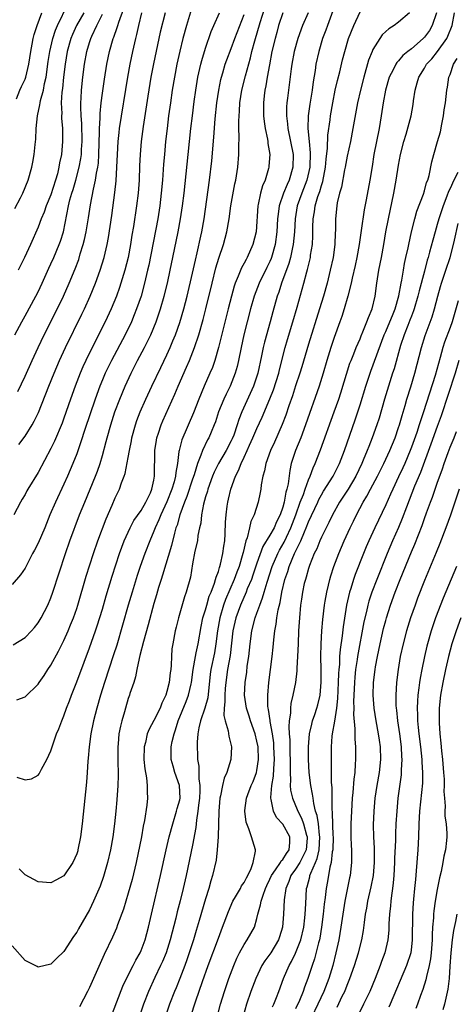
# Model space of a CAD drawing. Units: inches. Extents: x 2604000 to 2607000, y 1515000 to 1518000.
# Drawn here: x 2604642 to 2604710, y 1515967 to 1516120 of the extents above; entities that cross this region are included whole.
import ezdxf

# ---------------------------------------------------------------- set-up
doc = ezdxf.new("R2010")
doc.units = ezdxf.units.IN
doc.header["$MEASUREMENT"] = 0
doc.layers.add('LD26041515_2ft', color=53, linetype='Continuous')

msp = doc.modelspace()

# ---------------------------------------------------------------- linework, layer by layer
at = {"layer": 'LD26041515_2ft'}
for points, elevation in [([(2604669, 1516122.11), (2604668.04, 1516119), (2604667.49, 1516117), (2604667, 1516115.03), (2604666.56, 1516113), (2604666.18, 1516111), (2604665.85, 1516109), (2604665.55, 1516107), (2604665.28, 1516105), (2604665.03, 1516103.03), (2604664.81, 1516101), (2604664.63, 1516099), (2604664.5, 1516097.5), (2604664.32, 1516095), (2604664.14, 1516093), (2604663.9, 1516091), (2604663.59, 1516089), (2604662.18, 1516081.82), (2604662, 1516081), (2604661.53, 1516079), (2604660.99, 1516077), (2604660.31, 1516075), (2604659.94, 1516074.06), (2604659.49, 1516073), (2604658.52, 1516071), (2604656.39, 1516067), (2604655.43, 1516065), (2604655, 1516063.98), (2604654.6, 1516063), (2604653.87, 1516061), (2604652.27, 1516056.27), (2604651.66, 1516054.34), (2604651, 1516052.48), (2604650.42, 1516051), (2604649.55, 1516049), (2604649, 1516047.77), (2604647.69, 1516045), (2604646.84, 1516043), (2604646.03, 1516041), (2604645, 1516038.6), (2604644.47, 1516037.53), (2604644.16, 1516037), (2604643.27, 1516035.27), (2604643, 1516034.72), (2604642.29, 1516033.71), (2604641, 1516032.22)], 7876), ([(2604641.41, 1516090.59), (2604642.28, 1516092.28), (2604642.63, 1516093), (2604643.47, 1516095), (2604644.04, 1516097), (2604644.21, 1516097.79), (2604644.41, 1516099), (2604644.54, 1516100.54), (2604644.64, 1516101.36), (2604644.7, 1516103), (2604644.89, 1516105), (2604645.29, 1516106.71), (2604645.32, 1516107), (2604645.38, 1516107.38), (2604645.84, 1516109), (2604646.01, 1516110.01), (2604646.25, 1516111), (2604646.58, 1516113.42), (2604646.83, 1516115), (2604647.31, 1516117), (2604647.72, 1516118.28), (2604648.02, 1516119), (2604649.65, 1516122.35)], 7888), ([(2604641.71, 1516002.29), (2604643, 1516001.86), (2604643.98, 1516002.02), (2604645, 1516002.58), (2604645.19, 1516002.81), (2604645.52, 1516003.52), (2604646.35, 1516005), (2604647, 1516006.36), (2604647.16, 1516006.84), (2604647.28, 1516007.28), (2604647.89, 1516009), (2604648.22, 1516009.78), (2604648.67, 1516011), (2604649, 1516011.79), (2604649.43, 1516013), (2604649.87, 1516014.13), (2604650.18, 1516015), (2604651, 1516017.1), (2604652.15, 1516020.15), (2604653, 1516022.35), (2604653.94, 1516025), (2604654.2, 1516025.8), (2604655, 1516028.39), (2604655.58, 1516030.42), (2604656.51, 1516033.49), (2604657.65, 1516037), (2604658, 1516038), (2604658.39, 1516039), (2604659.29, 1516041), (2604659.88, 1516042.12), (2604661, 1516043.71), (2604661.74, 1516045), (2604662.44, 1516046.44), (2604662.68, 1516047), (2604663, 1516048.41), (2604663.11, 1516049), (2604663.12, 1516053), (2604663.37, 1516054.63), (2604663.44, 1516055), (2604663.7, 1516055.7), (2604664.13, 1516057), (2604664.39, 1516057.61), (2604666.26, 1516061.74), (2604666.78, 1516063), (2604668.07, 1516065.93), (2604668.51, 1516067), (2604669.29, 1516069), (2604669.95, 1516071), (2604670.64, 1516073.36), (2604671.06, 1516075), (2604672.02, 1516079), (2604672.63, 1516081.37), (2604673.09, 1516082.91), (2604673.78, 1516085), (2604674.32, 1516087), (2604674.66, 1516089), (2604674.94, 1516091), (2604675.58, 1516094.42), (2604675.71, 1516095), (2604676.02, 1516097), (2604676.2, 1516099), (2604676.2, 1516100.2), (2604676.25, 1516101.75), (2604676.2, 1516103), (2604676.17, 1516104.17), (2604676.21, 1516105), (2604676.27, 1516105.73), (2604676.33, 1516107), (2604676.63, 1516109), (2604677.2, 1516111.2), (2604677.99, 1516114), (2604678.22, 1516115), (2604678.65, 1516116.65), (2604679.51, 1516119.51), (2604680.22, 1516121.78)], 7870), ([(2604691, 1516121.87), (2604689.93, 1516119), (2604689.69, 1516118.31), (2604689.19, 1516117), (2604688.59, 1516115), (2604688.15, 1516113), (2604688.03, 1516112.03), (2604687.74, 1516110.26), (2604687.59, 1516109), (2604687.22, 1516106.78), (2604686.96, 1516105), (2604686.91, 1516103), (2604687.08, 1516101), (2604687.25, 1516099.25), (2604687.2, 1516097), (2604686.76, 1516095), (2604685.96, 1516093), (2604685.25, 1516091), (2604684.92, 1516089), (2604684.82, 1516087), (2604684.64, 1516085), (2604684.52, 1516084.52), (2604684.21, 1516083), (2604683.95, 1516082.05), (2604682.8, 1516079), (2604682.38, 1516077.62), (2604682.14, 1516077), (2604681.45, 1516074.55), (2604681.03, 1516073), (2604680.15, 1516069.85), (2604679.95, 1516069), (2604679.71, 1516067.71), (2604679.14, 1516065), (2604678.44, 1516063), (2604676.66, 1516059), (2604676.18, 1516057.82), (2604675.93, 1516057), (2604675.38, 1516055.38), (2604675.16, 1516054.84), (2604675, 1516054.5), (2604674.2, 1516053), (2604673.01, 1516051), (2604672.34, 1516049.66), (2604672.07, 1516049), (2604671.35, 1516047), (2604671.29, 1516046.71), (2604671, 1516045.8), (2604670.69, 1516044.69), (2604670.37, 1516043), (2604670.26, 1516041.74), (2604670.07, 1516041), (2604669.83, 1516039.83), (2604669.74, 1516039), (2604669.37, 1516037.37), (2604669, 1516035.42), (2604668.65, 1516033.35), (2604668.01, 1516031), (2604667.74, 1516030.26), (2604666.8, 1516027), (2604666.44, 1516025.56), (2604666.29, 1516025), (2604665.91, 1516023), (2604665.79, 1516022.21), (2604665.71, 1516021), (2604665.69, 1516019.69), (2604665.61, 1516019), (2604665.52, 1516018.48), (2604665.37, 1516017), (2604665, 1516015.57), (2604664.82, 1516015), (2604664.24, 1516013.77), (2604663.95, 1516013), (2604663, 1516011.07), (2604662.25, 1516009.75), (2604661.96, 1516009), (2604661.67, 1516007.67), (2604661.48, 1516007), (2604661.45, 1516005), (2604661.58, 1516003.58), (2604661.84, 1516002.16), (2604661.96, 1516001), (2604661.97, 1515999.97), (2604662, 1515999), (2604661.91, 1515997.91), (2604661.55, 1515995.55), (2604661.35, 1515994.65), (2604661.05, 1515993), (2604660.23, 1515989), (2604659.6, 1515986.4), (2604659, 1515984.28), (2604658.25, 1515981.75), (2604657.36, 1515979.36), (2604657.18, 1515978.82), (2604656.56, 1515977.44), (2604655.25, 1515974.75), (2604653, 1515969.62), (2604652.69, 1515969), (2604651.42, 1515966.58)], 7864), ([(2604686.93, 1516121), (2604686.05, 1516119), (2604685.33, 1516117), (2604684.8, 1516115), (2604684.42, 1516113), (2604684.31, 1516112.31), (2604683.88, 1516109), (2604683.75, 1516107.75), (2604683.65, 1516107), (2604683.6, 1516106.4), (2604683.6, 1516105), (2604683.76, 1516103.76), (2604683.81, 1516103), (2604684.22, 1516101), (2604684.61, 1516099), (2604684.59, 1516097), (2604684, 1516095), (2604683.67, 1516094.33), (2604683.14, 1516093), (2604682.47, 1516091), (2604682.27, 1516089.73), (2604682.2, 1516089), (2604682.08, 1516087), (2604681.82, 1516085), (2604681.25, 1516083), (2604681.19, 1516082.81), (2604681, 1516082.39), (2604680.54, 1516081.46), (2604679.32, 1516079), (2604678.54, 1516077), (2604677.98, 1516075), (2604676.98, 1516071), (2604676.54, 1516069), (2604676.14, 1516067), (2604675.92, 1516066.08), (2604675.62, 1516065), (2604674.84, 1516063), (2604674.22, 1516061.78), (2604673.87, 1516061), (2604673.04, 1516059), (2604672.54, 1516057.46), (2604672.37, 1516057), (2604671.88, 1516055.88), (2604671.52, 1516055), (2604671.32, 1516054.68), (2604670.52, 1516053), (2604670.29, 1516052.29), (2604669.75, 1516051), (2604669.23, 1516049.23), (2604669, 1516048.57), (2604668.13, 1516045.87), (2604667.76, 1516045), (2604667, 1516043), (2604666.58, 1516041.42), (2604666.41, 1516041), (2604666.17, 1516040.17), (2604665.74, 1516038.26), (2604664.34, 1516033.66), (2604664.11, 1516033), (2604663.71, 1516031.71), (2604663.4, 1516030.6), (2604663, 1516029.27), (2604662.09, 1516025.91), (2604661.37, 1516023.37), (2604660.83, 1516021.17), (2604660.68, 1516020.68), (2604660.34, 1516019), (2604660.15, 1516017.85), (2604659.85, 1516017), (2604659.27, 1516015.27), (2604659.2, 1516015), (2604659, 1516014.47), (2604658.57, 1516013), (2604658.41, 1516012.41), (2604657.99, 1516011), (2604657.79, 1516010.21), (2604657.56, 1516009), (2604657.43, 1516007.43), (2604657.37, 1516007), (2604657.39, 1516005), (2604657.46, 1516002.54), (2604657.41, 1516001), (2604657.24, 1515998.76), (2604657.07, 1515997), (2604656.86, 1515995), (2604656.6, 1515993), (2604656.25, 1515991), (2604655.8, 1515989), (2604655.18, 1515986.82), (2604654.65, 1515985.35), (2604653.63, 1515983), (2604653, 1515981.67), (2604651.28, 1515978.72), (2604651, 1515978.18), (2604650.5, 1515977.5), (2604649, 1515975.17), (2604647.88, 1515974.12), (2604647, 1515973.21), (2604645, 1515972.77), (2604644.84, 1515972.84), (2604644.53, 1515973), (2604643, 1515973.82), (2604641, 1515976.09)], 7866), ([(2604641.16, 1516022.84), (2604643, 1516023.95), (2604643.98, 1516025), (2604644.46, 1516025.54), (2604645, 1516026.23), (2604645.47, 1516027), (2604646.51, 1516029), (2604647, 1516030.15), (2604647.31, 1516031), (2604649.26, 1516037), (2604649.95, 1516039), (2604651.46, 1516043), (2604652.26, 1516045), (2604653.91, 1516049), (2604654.22, 1516049.78), (2604654.64, 1516051), (2604655, 1516052.23), (2604655.6, 1516054.4), (2604655.74, 1516055), (2604656.31, 1516057), (2604656.95, 1516059), (2604657.68, 1516061), (2604658.51, 1516063), (2604659.44, 1516065), (2604660.46, 1516067), (2604661.52, 1516069), (2604662.5, 1516071), (2604663.33, 1516073), (2604663.77, 1516074.23), (2604664.01, 1516075), (2604664.59, 1516077), (2604665.09, 1516079), (2604665.53, 1516081), (2604665.94, 1516083), (2604666.74, 1516087), (2604667.11, 1516089), (2604667.43, 1516091), (2604667.68, 1516093), (2604668.33, 1516099), (2604668.74, 1516103), (2604668.97, 1516105), (2604669.24, 1516107.24), (2604669.48, 1516109), (2604669.81, 1516111), (2604670.26, 1516113), (2604670.41, 1516113.59), (2604671, 1516115.51), (2604671.91, 1516118.09), (2604672.32, 1516119), (2604673.18, 1516121)], 7874), ([(2604664.73, 1516121), (2604663.99, 1516118.01), (2604662.92, 1516113.08), (2604662.53, 1516111), (2604662.05, 1516108.05), (2604661.34, 1516103.34), (2604661.03, 1516101.03), (2604660.85, 1516099), (2604660.76, 1516097.24), (2604660.68, 1516095), (2604660.54, 1516093), (2604660.3, 1516091), (2604659.81, 1516087.81), (2604659.56, 1516086.44), (2604659.34, 1516085), (2604658.97, 1516083), (2604658.48, 1516081), (2604657.67, 1516078.33), (2604657.19, 1516077), (2604656.37, 1516075), (2604655.44, 1516073), (2604653.41, 1516069), (2604652.43, 1516067), (2604651.98, 1516066.02), (2604651.55, 1516065), (2604650.77, 1516063), (2604650.04, 1516061), (2604649, 1516058.03), (2604648.72, 1516057.28), (2604647.54, 1516054.46), (2604647, 1516053.34), (2604645, 1516049.59), (2604643.42, 1516047), (2604643.26, 1516046.74), (2604643, 1516046.2), (2604642.53, 1516045.47), (2604642.25, 1516045), (2604641.22, 1516043)], 7878), ([(2604641.38, 1516071), (2604642.47, 1516073), (2604643, 1516073.92), (2604644.65, 1516077), (2604645, 1516077.68), (2604645.63, 1516079), (2604646.68, 1516081.32), (2604647, 1516081.99), (2604647.44, 1516083), (2604648.29, 1516085), (2604648.47, 1516085.53), (2604648.93, 1516087), (2604649.74, 1516091), (2604649.96, 1516091.96), (2604650.25, 1516093), (2604650.43, 1516093.57), (2604650.85, 1516095), (2604651.4, 1516097), (2604651.65, 1516098.35), (2604651.74, 1516099), (2604651.76, 1516099.76), (2604651.85, 1516101), (2604651.79, 1516103.79), (2604651.71, 1516105), (2604651.65, 1516106.35), (2604651.67, 1516107), (2604651.72, 1516107.72), (2604651.77, 1516109), (2604651.95, 1516111), (2604652.19, 1516113), (2604652.56, 1516115), (2604653, 1516116.39), (2604653.21, 1516117), (2604653.37, 1516117.37), (2604654.14, 1516119), (2604655, 1516120.77)], 7884), ([(2604641.63, 1516107.63), (2604642.19, 1516109), (2604642.44, 1516109.56), (2604643, 1516110.69), (2604643.11, 1516111), (2604643.57, 1516113), (2604643.88, 1516115), (2604644.11, 1516116.11), (2604644.26, 1516117), (2604644.39, 1516117.61), (2604644.86, 1516119), (2604645.57, 1516121)], 7890), ([(2604641.72, 1516014.28), (2604643, 1516014.73), (2604645, 1516016.72), (2604645.18, 1516017), (2604645.93, 1516018.07), (2604646.53, 1516019), (2604647, 1516019.69), (2604648.16, 1516021.84), (2604649, 1516023.52), (2604649.66, 1516025), (2604650.06, 1516025.94), (2604650.49, 1516027), (2604651, 1516028.45), (2604651.18, 1516029), (2604652.49, 1516033.51), (2604653.59, 1516037), (2604654.27, 1516039), (2604655.58, 1516042.42), (2604656.5, 1516044.5), (2604657, 1516045.68), (2604657.66, 1516047), (2604657.98, 1516047.98), (2604658.38, 1516049), (2604658.54, 1516049.46), (2604659, 1516051.91), (2604659.19, 1516053), (2604659.51, 1516054.49), (2604659.59, 1516055), (2604660.14, 1516057), (2604660.35, 1516057.65), (2604660.85, 1516059), (2604661.72, 1516061), (2604662.66, 1516063), (2604664.08, 1516065.92), (2604665, 1516067.88), (2604665.5, 1516069), (2604665.95, 1516070.05), (2604666.33, 1516071), (2604667, 1516072.89), (2604667.62, 1516075), (2604668.14, 1516077), (2604669, 1516080.56), (2604669.44, 1516082.56), (2604669.73, 1516083.73), (2604670.28, 1516086.28), (2604670.43, 1516087), (2604670.78, 1516089), (2604671.62, 1516095), (2604671.99, 1516098.01), (2604672.32, 1516101.68), (2604672.53, 1516104.53), (2604672.79, 1516107), (2604673.06, 1516109), (2604673.37, 1516110.63), (2604673.47, 1516111), (2604673.69, 1516111.69), (2604674.08, 1516113), (2604674.32, 1516113.68), (2604675, 1516115.43), (2604675.56, 1516117), (2604677, 1516120.74)], 7872), ([(2604641.84, 1516062.16), (2604643, 1516064.57), (2604644.08, 1516067), (2604645, 1516069), (2604645.96, 1516071), (2604647.66, 1516074.34), (2604648.95, 1516077), (2604649.83, 1516079), (2604650.76, 1516081.24), (2604651.31, 1516082.69), (2604651.56, 1516083.56), (2604652.01, 1516085), (2604652.21, 1516085.79), (2604652.46, 1516087), (2604652.84, 1516089.16), (2604653.16, 1516091.16), (2604653.61, 1516093.61), (2604653.94, 1516095), (2604654.1, 1516096.1), (2604654.29, 1516097), (2604654.37, 1516097.63), (2604654.46, 1516099), (2604654.54, 1516102.54), (2604654.53, 1516103), (2604654.64, 1516104.64), (2604654.64, 1516105.36), (2604654.82, 1516107), (2604655, 1516108.49), (2604655.31, 1516110.69), (2604655.68, 1516113), (2604656.1, 1516115), (2604656.69, 1516117), (2604656.78, 1516117.22), (2604657.29, 1516118.71), (2604657.37, 1516119), (2604657.54, 1516119.54), (2604658.33, 1516121.67)], 7882), ([(2604652.11, 1516121), (2604650.98, 1516119), (2604650.36, 1516117.64), (2604650.11, 1516117), (2604649.54, 1516115), (2604649.19, 1516113), (2604648.94, 1516111), (2604648.78, 1516109.22), (2604648.7, 1516108.69), (2604648.61, 1516107), (2604648.67, 1516105.33), (2604648.65, 1516105), (2604648.65, 1516104.65), (2604648.79, 1516103), (2604648.82, 1516101), (2604648.62, 1516099), (2604648.32, 1516097.68), (2604648.23, 1516097), (2604648, 1516096), (2604647.72, 1516095), (2604647, 1516092.72), (2604646.28, 1516091), (2604645.95, 1516090.05), (2604645.48, 1516089), (2604645, 1516087.71), (2604643.83, 1516085), (2604642.9, 1516083), (2604641.91, 1516081)], 7886), ([(2604642.04, 1516053.96), (2604643, 1516055.24), (2604644.09, 1516057), (2604644.42, 1516057.58), (2604645.07, 1516058.93), (2604646.67, 1516063), (2604647.49, 1516065), (2604648.34, 1516067), (2604649.26, 1516069), (2604651.81, 1516074.19), (2604652.19, 1516075), (2604653.09, 1516077), (2604653.93, 1516079), (2604654.67, 1516081), (2604655.28, 1516083), (2604655.72, 1516085), (2604655.93, 1516086.07), (2604656.47, 1516089.53), (2604656.94, 1516093.06), (2604657.12, 1516094.88), (2604657.25, 1516097), (2604657.33, 1516099), (2604657.43, 1516101), (2604657.58, 1516102.42), (2604657.66, 1516103), (2604658.96, 1516111), (2604659.29, 1516113), (2604659.7, 1516115), (2604660.16, 1516117), (2604660.35, 1516117.65), (2604660.63, 1516119), (2604661.13, 1516121)], 7880), ([(2604683.03, 1516121), (2604682.36, 1516119), (2604682.07, 1516117.93), (2604681.8, 1516117), (2604681.33, 1516115), (2604680.92, 1516112.92), (2604680.56, 1516111), (2604680.35, 1516109.65), (2604680.2, 1516109), (2604680.09, 1516108.09), (2604679.99, 1516107), (2604680.01, 1516105.99), (2604680.01, 1516105), (2604680.09, 1516104.09), (2604680.27, 1516103), (2604680.62, 1516101.38), (2604680.67, 1516101), (2604680.69, 1516100.69), (2604680.97, 1516099), (2604680.85, 1516097.15), (2604680.84, 1516097), (2604680.79, 1516096.79), (2604680.25, 1516095), (2604679.86, 1516094.14), (2604679.57, 1516093), (2604679.2, 1516091.2), (2604679.15, 1516091), (2604678.85, 1516087), (2604678.37, 1516085), (2604677.48, 1516083), (2604677.3, 1516082.7), (2604677, 1516082.1), (2604676.6, 1516081.4), (2604676.09, 1516080.09), (2604675.6, 1516079), (2604675.44, 1516078.56), (2604675.02, 1516077), (2604674.53, 1516075), (2604673, 1516069), (2604672.44, 1516067), (2604672.08, 1516065.92), (2604671.7, 1516065), (2604670.82, 1516063), (2604669.97, 1516061), (2604669.13, 1516058.87), (2604667.32, 1516054.68), (2604666.89, 1516053), (2604666.88, 1516052.88), (2604666.64, 1516051), (2604666.39, 1516049.61), (2604666.36, 1516049), (2604666.14, 1516048.14), (2604665.8, 1516047), (2604665, 1516045.03), (2604664.06, 1516043), (2604663.77, 1516042.23), (2604663.18, 1516041), (2604663, 1516040.5), (2604662.35, 1516039), (2604661.59, 1516037), (2604660.87, 1516035), (2604660.41, 1516033.59), (2604659.6, 1516031), (2604659.01, 1516029), (2604658.13, 1516025.87), (2604657.22, 1516022.78), (2604656.74, 1516021.26), (2604655.34, 1516017), (2604654.7, 1516015), (2604654.12, 1516013), (2604653.61, 1516011), (2604653.2, 1516009), (2604652.93, 1516007), (2604652.79, 1516005.21), (2604652.74, 1516004.74), (2604652.63, 1516003), (2604652.5, 1516001.5), (2604651.84, 1515995), (2604651.6, 1515993), (2604651.2, 1515991), (2604651.16, 1515990.84), (2604651, 1515990.35), (2604650.38, 1515989), (2604649.03, 1515986.97), (2604649, 1515986.94), (2604647.74, 1515986.26), (2604647, 1515985.88), (2604645, 1515986.02), (2604643, 1515987.12), (2604642.05, 1515988.05)], 7868), ([(2604655.88, 1515963.88), (2604658.18, 1515969.82), (2604658.73, 1515971), (2604659.75, 1515973), (2604660.16, 1515973.84), (2604660.84, 1515975), (2604661, 1515975.37), (2604661.62, 1515977), (2604662.15, 1515979), (2604662.6, 1515981), (2604664.02, 1515987), (2604664.89, 1515991), (2604665.37, 1515993), (2604665.91, 1515995), (2604666.51, 1515997), (2604666.6, 1515997.4), (2604667, 1515998.77), (2604667.05, 1515999), (2604666.99, 1516001), (2604666.26, 1516003), (2604665.96, 1516003.96), (2604665.68, 1516005), (2604665.68, 1516006.32), (2604665.66, 1516007), (2604665.82, 1516007.82), (2604666.12, 1516009), (2604666.37, 1516009.63), (2604666.78, 1516011), (2604667.98, 1516014.02), (2604668.38, 1516015), (2604668.76, 1516016.76), (2604668.82, 1516017), (2604669.07, 1516019), (2604669.45, 1516021), (2604669.58, 1516021.58), (2604669.88, 1516023), (2604670.33, 1516025.67), (2604670.61, 1516027), (2604671, 1516028.27), (2604671.19, 1516029), (2604671.6, 1516030.4), (2604671.86, 1516031), (2604672.41, 1516032.41), (2604672.58, 1516033), (2604672.65, 1516033.35), (2604673, 1516034.24), (2604673.16, 1516034.84), (2604673.24, 1516035), (2604673.34, 1516035.34), (2604673.72, 1516037), (2604673.87, 1516038.13), (2604674.02, 1516039), (2604674.08, 1516040.08), (2604674.12, 1516041.88), (2604674.19, 1516043), (2604674.38, 1516044.38), (2604674.45, 1516045), (2604674.57, 1516045.43), (2604674.94, 1516047), (2604675.65, 1516049), (2604676.12, 1516049.88), (2604676.52, 1516051), (2604677, 1516051.98), (2604677.47, 1516053), (2604677.85, 1516053.85), (2604678.38, 1516055), (2604679, 1516056.43), (2604679.82, 1516058.18), (2604680.97, 1516061.03), (2604681.54, 1516062.46), (2604682.37, 1516065), (2604682.48, 1516065.52), (2604683.38, 1516069), (2604683.75, 1516070.25), (2604684.59, 1516073), (2604685.26, 1516075.26), (2604686.3, 1516079), (2604686.76, 1516080.76), (2604686.87, 1516081.13), (2604687.29, 1516083), (2604687.33, 1516083.33), (2604687.6, 1516085), (2604687.67, 1516086.33), (2604687.69, 1516087.69), (2604687.73, 1516089), (2604687.92, 1516090.08), (2604688.02, 1516091), (2604688.44, 1516092.44), (2604688.74, 1516093.26), (2604689, 1516094.18), (2604689.22, 1516094.78), (2604689.66, 1516097), (2604689.75, 1516098.25), (2604689.96, 1516099.96), (2604690.02, 1516101.98), (2604690.36, 1516104.36), (2604690.43, 1516105), (2604690.76, 1516107), (2604691.16, 1516109), (2604691.5, 1516110.5), (2604691.85, 1516111.85), (2604692.29, 1516113.71), (2604692.62, 1516115), (2604693.23, 1516117), (2604694.02, 1516119), (2604695, 1516121.17)], 7862), ([(2604702.69, 1516121), (2604701, 1516119.54), (2604700.3, 1516119), (2604699.48, 1516118.52), (2604699, 1516118.11), (2604698.45, 1516117.55), (2604698.09, 1516117), (2604697, 1516115.28), (2604696.87, 1516115), (2604696.34, 1516113.66), (2604695.57, 1516111), (2604695.05, 1516109), (2604694.61, 1516107), (2604693.91, 1516103), (2604693.5, 1516101), (2604693, 1516098.71), (2604692.7, 1516097), (2604692.61, 1516096.61), (2604692.11, 1516093.89), (2604691.83, 1516093), (2604691.46, 1516091.46), (2604691.38, 1516091), (2604691.19, 1516089), (2604691.19, 1516087.19), (2604691.16, 1516086.84), (2604691.08, 1516085), (2604690.81, 1516083), (2604690.39, 1516081), (2604689.9, 1516079), (2604689.34, 1516077), (2604688.73, 1516075), (2604687, 1516069.54), (2604685.97, 1516066.03), (2604685.65, 1516065), (2604685, 1516063.08), (2604684.5, 1516061.5), (2604683.96, 1516059.96), (2604683.48, 1516058.52), (2604682.93, 1516057.07), (2604681.7, 1516054.3), (2604681.09, 1516053), (2604680.37, 1516051), (2604680.17, 1516049.83), (2604679.92, 1516049), (2604679.66, 1516047.66), (2604679.59, 1516047), (2604679.5, 1516046.5), (2604679.16, 1516045), (2604678.54, 1516043), (2604678.03, 1516041.97), (2604677.83, 1516041), (2604677.46, 1516039.46), (2604677.27, 1516039), (2604676.83, 1516037.17), (2604676.81, 1516037), (2604676.23, 1516035), (2604675.88, 1516034.12), (2604675.48, 1516033), (2604674.12, 1516029.88), (2604673.8, 1516029), (2604673.21, 1516027), (2604672.86, 1516025), (2604672.62, 1516023), (2604672.39, 1516021.61), (2604671.83, 1516019), (2604671.72, 1516018.28), (2604671.38, 1516014.62), (2604670.92, 1516013), (2604670.21, 1516011), (2604669.95, 1516009.95), (2604669.81, 1516009), (2604669.69, 1516007.69), (2604669.69, 1516007), (2604669.75, 1516005.75), (2604669.75, 1516005), (2604669.96, 1516003.96), (2604669.97, 1516002.03), (2604670.14, 1516001), (2604670.13, 1516000.13), (2604670.08, 1515999), (2604669.92, 1515997.92), (2604669.84, 1515997), (2604669.61, 1515995.61), (2604669.52, 1515994.48), (2604669, 1515991.69), (2604667.99, 1515987), (2604667.53, 1515985), (2604667.06, 1515983.06), (2604666.62, 1515981.38), (2604666.39, 1515980.39), (2604665.54, 1515977), (2604664.9, 1515975), (2604664.34, 1515973.66), (2604664.04, 1515973), (2604663.14, 1515971.14), (2604662.15, 1515969), (2604661.4, 1515967), (2604660.68, 1515965)], 7860), ([(2604706.89, 1516121), (2604706.22, 1516119), (2604705.77, 1516118.23), (2604705, 1516117.19), (2604704.81, 1516117), (2604703, 1516115.42), (2604702.44, 1516115), (2604701.66, 1516114.34), (2604701, 1516113.56), (2604700.72, 1516113.28), (2604700.54, 1516113), (2604700.14, 1516112.14), (2604699.54, 1516111), (2604698.97, 1516109), (2604698.61, 1516107), (2604698.3, 1516105), (2604697.95, 1516103), (2604697.54, 1516101), (2604697.16, 1516099), (2604696.87, 1516097.13), (2604696.52, 1516095), (2604695.95, 1516091.95), (2604695.63, 1516090.38), (2604695.19, 1516087.19), (2604694.85, 1516085), (2604694.49, 1516083), (2604694.24, 1516081.76), (2604693.78, 1516079.78), (2604693.62, 1516079), (2604693.12, 1516077), (2604692.55, 1516075), (2604692.17, 1516073.83), (2604691.89, 1516073), (2604691, 1516070.55), (2604690.47, 1516069), (2604689.85, 1516067), (2604689.27, 1516065), (2604688.66, 1516063), (2604686.55, 1516057), (2604685.79, 1516055), (2604684.96, 1516053), (2604684.33, 1516051), (2604684.09, 1516049.91), (2604683.86, 1516047.86), (2604683.65, 1516047), (2604683.48, 1516046.52), (2604683.21, 1516045), (2604683, 1516044.22), (2604682.58, 1516043), (2604682.05, 1516041.95), (2604681.65, 1516041), (2604681, 1516039.86), (2604679.91, 1516038.09), (2604679, 1516035.5), (2604678.37, 1516033.63), (2604678.13, 1516033), (2604677.5, 1516031.5), (2604677.32, 1516031), (2604676.43, 1516029), (2604675.71, 1516027), (2604675.27, 1516025), (2604674.84, 1516021.16), (2604674.44, 1516019), (2604674.14, 1516017), (2604674.06, 1516016.06), (2604673.99, 1516015), (2604674.03, 1516013.97), (2604673.91, 1516013), (2604673.85, 1516011.85), (2604674.06, 1516011), (2604674.55, 1516009.45), (2604674.63, 1516008.63), (2604675.06, 1516007), (2604674.96, 1516005), (2604674.34, 1516003), (2604673.9, 1516002.1), (2604673.67, 1516001), (2604673.36, 1515999.36), (2604673.25, 1515999), (2604673.07, 1515997), (2604672.97, 1515993.03), (2604672.83, 1515991), (2604672.64, 1515989.36), (2604672.09, 1515987), (2604671.82, 1515986.18), (2604671.5, 1515985), (2604671, 1515983.39), (2604670.03, 1515980.03), (2604669.55, 1515978.45), (2604669.13, 1515977), (2604668.49, 1515975), (2604668.1, 1515973.9), (2604667.77, 1515973), (2604667, 1515971.01), (2604666.43, 1515969.57), (2604666.19, 1515969), (2604665.43, 1515967), (2604664.59, 1515964.59)], 7858), ([(2604668.7, 1515965), (2604669.52, 1515967.52), (2604670.55, 1515970.55), (2604671.42, 1515973), (2604673, 1515977.27), (2604673.67, 1515979), (2604674.57, 1515981.43), (2604675.26, 1515983), (2604675.68, 1515983.68), (2604676.43, 1515985), (2604676.62, 1515985.38), (2604677, 1515985.91), (2604677.36, 1515986.64), (2604677.57, 1515987), (2604678.09, 1515988.09), (2604678.41, 1515989), (2604678.79, 1515990.79), (2604678.79, 1515991), (2604678.34, 1515992.34), (2604678.16, 1515993), (2604677.75, 1515994.25), (2604677.4, 1515995), (2604677.3, 1515995.3), (2604677.12, 1515997), (2604677.12, 1515997.12), (2604677.39, 1515999), (2604677.59, 1515999.59), (2604678.12, 1516001), (2604678.39, 1516001.61), (2604678.93, 1516003), (2604679, 1516003.3), (2604679.26, 1516005), (2604679.17, 1516007), (2604679, 1516007.89), (2604678.71, 1516009), (2604678, 1516011), (2604677.77, 1516011.77), (2604677.36, 1516013), (2604677.08, 1516015), (2604677.17, 1516017), (2604677.4, 1516018.6), (2604677.49, 1516019.49), (2604677.72, 1516021), (2604677.94, 1516023), (2604678.21, 1516025), (2604678.72, 1516027), (2604679, 1516027.75), (2604679.44, 1516029), (2604679.88, 1516030.12), (2604680.11, 1516031), (2604680.58, 1516032.58), (2604681.38, 1516035), (2604682.22, 1516037), (2604682.48, 1516037.52), (2604683.21, 1516038.79), (2604683.57, 1516039.57), (2604684.27, 1516041), (2604685.03, 1516043.03), (2604685.73, 1516045), (2604686.2, 1516046.2), (2604686.47, 1516047), (2604687, 1516048.45), (2604687.25, 1516049), (2604687.7, 1516050.3), (2604688.04, 1516051), (2604688.87, 1516053.13), (2604691, 1516059), (2604691.7, 1516061), (2604692.02, 1516061.98), (2604693.44, 1516066.56), (2604693.61, 1516067), (2604694.04, 1516068.04), (2604694.41, 1516069), (2604695, 1516070.38), (2604695.18, 1516070.82), (2604695.46, 1516071.46), (2604696.08, 1516073), (2604696.31, 1516073.69), (2604696.88, 1516075), (2604697.34, 1516077), (2604697.61, 1516079), (2604697.93, 1516081), (2604698.32, 1516083), (2604698.69, 1516085), (2604699.03, 1516086.97), (2604699.41, 1516089), (2604700.26, 1516093), (2604700.63, 1516095), (2604701, 1516097.34), (2604701.31, 1516099), (2604701.79, 1516101), (2604702.17, 1516102.17), (2604702.96, 1516105), (2604703.25, 1516106.75), (2604703.31, 1516107.31), (2604703.55, 1516109), (2604703.9, 1516110.1), (2604704.14, 1516111), (2604705, 1516112.4), (2604705.34, 1516113), (2604706.13, 1516113.87), (2604707.03, 1516114.97), (2604708.46, 1516117), (2604708.65, 1516117.35), (2604709.29, 1516119), (2604709.68, 1516121)], 7856), ([(2604672.77, 1515964.77), (2604673.33, 1515967), (2604673.96, 1515969), (2604674.64, 1515971), (2604675.38, 1515973), (2604675.86, 1515974.14), (2604676.3, 1515975), (2604677, 1515976.26), (2604677.5, 1515977), (2604678.6, 1515979), (2604679, 1515980.32), (2604679.15, 1515981), (2604679.57, 1515982.43), (2604679.65, 1515983), (2604679.94, 1515983.94), (2604680.34, 1515985), (2604680.54, 1515985.46), (2604681, 1515986.44), (2604681.24, 1515987), (2604681.88, 1515987.88), (2604682.63, 1515989), (2604682.74, 1515989.26), (2604683, 1515989.51), (2604683.57, 1515990.43), (2604684, 1515991), (2604684.1, 1515992.1), (2604684.12, 1515993), (2604683, 1515994.97), (2604682.03, 1515996.03), (2604681.56, 1515997), (2604681.22, 1515998.78), (2604681.14, 1515999), (2604681.13, 1515999.13), (2604681.29, 1516001), (2604681.56, 1516002.44), (2604681.61, 1516003.61), (2604681.74, 1516005), (2604681.64, 1516007), (2604681.6, 1516007.6), (2604681.39, 1516009), (2604681.07, 1516010.93), (2604681.06, 1516011.06), (2604680.8, 1516012.8), (2604680.74, 1516013), (2604680.71, 1516013.29), (2604680.66, 1516015), (2604680.84, 1516017), (2604681.11, 1516019), (2604681.35, 1516021), (2604681.51, 1516022.49), (2604681.6, 1516023.6), (2604681.76, 1516025), (2604681.98, 1516026.02), (2604682.08, 1516027), (2604682.28, 1516028.28), (2604682.58, 1516029.42), (2604682.85, 1516031), (2604683.35, 1516033), (2604683.79, 1516034.21), (2604684.02, 1516035), (2604684.84, 1516037), (2604685.81, 1516039), (2604686.38, 1516040.38), (2604686.66, 1516041), (2604687, 1516041.91), (2604688.43, 1516045), (2604688.62, 1516045.38), (2604689, 1516046.11), (2604689.33, 1516046.67), (2604690.81, 1516049), (2604691.82, 1516051), (2604692.57, 1516053), (2604694.25, 1516057.75), (2604695, 1516060.11), (2604695.89, 1516063), (2604696.67, 1516065.33), (2604698.76, 1516071), (2604699, 1516071.51), (2604699.64, 1516073), (2604700.02, 1516073.98), (2604700.47, 1516075), (2604701.05, 1516077.05), (2604701.37, 1516079), (2604701.48, 1516079.48), (2604701.73, 1516081), (2604701.92, 1516082.08), (2604702.14, 1516083), (2604702.47, 1516084.47), (2604702.57, 1516085), (2604703.02, 1516086.98), (2604703.53, 1516089), (2604703.84, 1516090.16), (2604704.85, 1516092.85), (2604705, 1516093.32), (2604705.35, 1516094.65), (2604705.52, 1516095), (2604705.75, 1516095.75), (2604706.15, 1516097.85), (2604706.46, 1516099), (2604707.03, 1516101), (2604707.5, 1516102.5), (2604707.7, 1516103.7), (2604707.98, 1516105), (2604708.09, 1516105.91), (2604708.27, 1516107), (2604708.47, 1516109), (2604708.57, 1516109.43), (2604708.81, 1516111), (2604709, 1516111.43), (2604709.54, 1516113), (2604710.11, 1516113.89)], 7854), ([(2604710.19, 1516096.19), (2604709.57, 1516095), (2604709, 1516093.71), (2604708.76, 1516093.24), (2604708.5, 1516092.5), (2604707.91, 1516091), (2604707.25, 1516089), (2604707, 1516088.11), (2604706.66, 1516087), (2604706.3, 1516085.7), (2604705.81, 1516083.81), (2604705.59, 1516083), (2604705.45, 1516082.55), (2604705, 1516080.89), (2604704.19, 1516077.81), (2604704, 1516077), (2604703.42, 1516075), (2604703.32, 1516074.68), (2604703, 1516073.9), (2604702.76, 1516073.24), (2604702.41, 1516072.41), (2604701.87, 1516071), (2604701.31, 1516069.31), (2604700.3, 1516065.7), (2604700.06, 1516065), (2604699.42, 1516063), (2604698.81, 1516061), (2604697.95, 1516058.05), (2604697.62, 1516057), (2604696.91, 1516055), (2604696.35, 1516053.65), (2604696.11, 1516053), (2604695.51, 1516051.51), (2604695.29, 1516051), (2604694.34, 1516049), (2604693.14, 1516047), (2604691.84, 1516045), (2604690.74, 1516043), (2604690.17, 1516041.83), (2604689.73, 1516041), (2604689, 1516039.53), (2604688.76, 1516039), (2604688.27, 1516037.73), (2604687.9, 1516037), (2604687.16, 1516035.16), (2604687, 1516034.67), (2604686.64, 1516033.36), (2604686.51, 1516033), (2604686.35, 1516032.35), (2604686.07, 1516031), (2604685.9, 1516029.9), (2604685.77, 1516029), (2604685.58, 1516027), (2604685.46, 1516025), (2604685.37, 1516023), (2604685.31, 1516021), (2604685.21, 1516019.21), (2604685.21, 1516018.79), (2604684.98, 1516017), (2604684.57, 1516015), (2604684.27, 1516013.73), (2604684.19, 1516013), (2604684.19, 1516012.19), (2604684.01, 1516011), (2604683.93, 1516010.07), (2604684, 1516009), (2604684.08, 1516008.08), (2604684.09, 1516007), (2604684.12, 1516005.88), (2604684.16, 1516005), (2604684.13, 1516004.13), (2604684.14, 1516003), (2604684.21, 1516001.79), (2604684.16, 1516001), (2604684.23, 1516000.23), (2604684.49, 1515999), (2604685.25, 1515997.25), (2604685.33, 1515997), (2604685.91, 1515995.91), (2604686.24, 1515995), (2604686.71, 1515993.29), (2604686.81, 1515993), (2604686.8, 1515992.8), (2604686.64, 1515991), (2604686.25, 1515990.25), (2604685.66, 1515989), (2604685, 1515987.96), (2604684.27, 1515987), (2604683.94, 1515986.06), (2604683.46, 1515985), (2604683.2, 1515983.2), (2604683.1, 1515981), (2604682.94, 1515979), (2604682.51, 1515977.49), (2604682.33, 1515977), (2604681.13, 1515975), (2604681, 1515974.8), (2604680.24, 1515973.76), (2604679.77, 1515973), (2604678.82, 1515971), (2604678.07, 1515969), (2604677.38, 1515967), (2604676.87, 1515965.13)], 7852), ([(2604681.41, 1515966.59), (2604681.62, 1515967), (2604682.04, 1515968.04), (2604682.41, 1515969), (2604683.13, 1515971), (2604684, 1515973), (2604684.36, 1515973.63), (2604685, 1515974.93), (2604685.79, 1515977), (2604686.25, 1515979), (2604686.44, 1515980.45), (2604686.5, 1515981), (2604686.59, 1515982.59), (2604686.69, 1515985), (2604686.77, 1515985.23), (2604687.19, 1515986.81), (2604687.23, 1515987), (2604687.34, 1515987.34), (2604688.09, 1515989), (2604688.36, 1515989.64), (2604688.66, 1515991), (2604688.77, 1515993), (2604688.71, 1515993.29), (2604688.53, 1515995), (2604688.34, 1515996.34), (2604688.11, 1515997), (2604687.81, 1515998.19), (2604687.7, 1515999), (2604687.64, 1515999.64), (2604687.35, 1516001), (2604687.12, 1516003), (2604687.02, 1516005), (2604687.02, 1516007), (2604687.18, 1516009), (2604687.5, 1516010.5), (2604687.64, 1516011), (2604687.99, 1516011.99), (2604688.32, 1516013), (2604688.47, 1516013.53), (2604688.82, 1516015), (2604688.97, 1516017.03), (2604688.97, 1516019), (2604688.93, 1516021), (2604688.96, 1516023), (2604689.09, 1516025), (2604689.23, 1516026.77), (2604689.48, 1516029), (2604689.6, 1516029.6), (2604689.83, 1516031), (2604690.12, 1516032.12), (2604690.33, 1516033), (2604690.48, 1516033.52), (2604690.96, 1516035), (2604691.7, 1516037), (2604692.56, 1516039), (2604693.47, 1516041), (2604693.98, 1516042.02), (2604694.43, 1516043), (2604695.48, 1516045), (2604696.07, 1516045.93), (2604696.61, 1516047), (2604697.69, 1516049), (2604698.7, 1516051), (2604699.63, 1516053), (2604700.44, 1516055), (2604701, 1516056.59), (2604701.13, 1516057), (2604701.53, 1516058.47), (2604702.01, 1516060.01), (2604702.29, 1516061), (2604702.88, 1516062.88), (2604703.52, 1516065), (2604704.56, 1516069), (2604705.14, 1516070.86), (2604706.22, 1516073.78), (2604706.58, 1516075), (2604707.08, 1516077), (2604707.51, 1516078.49), (2604707.67, 1516079), (2604708.35, 1516081), (2604709, 1516083), (2604709.54, 1516085), (2604709.68, 1516085.68), (2604710.25, 1516088.25)], 7850), ([(2604710.25, 1516076.25), (2604709.31, 1516073), (2604709, 1516072.13), (2604708.14, 1516069.86), (2604707.86, 1516069), (2604707.44, 1516067.44), (2604706.67, 1516064.67), (2604704.84, 1516059), (2604704.37, 1516057.63), (2604704.19, 1516057), (2604703.8, 1516055.8), (2604703, 1516053.53), (2604702.8, 1516053), (2604701.96, 1516051), (2604701.67, 1516050.33), (2604701, 1516048.91), (2604700.08, 1516047), (2604699.76, 1516046.24), (2604699, 1516044.55), (2604697.29, 1516041), (2604696.38, 1516039), (2604695.97, 1516038.03), (2604695.55, 1516037), (2604694.26, 1516033.74), (2604694, 1516033), (2604693.56, 1516031.56), (2604693.37, 1516031), (2604692.91, 1516029), (2604692.4, 1516025.6), (2604692.25, 1516024.25), (2604691.92, 1516022.08), (2604691.84, 1516021), (2604691.79, 1516019.79), (2604691.7, 1516019), (2604691.65, 1516018.35), (2604691.61, 1516017), (2604691.51, 1516014.49), (2604691.35, 1516013), (2604691.02, 1516010.98), (2604690.67, 1516009), (2604690.63, 1516008.63), (2604690.52, 1516007), (2604690.51, 1516005), (2604690.52, 1516004.52), (2604690.53, 1516001.48), (2604690.61, 1516000.61), (2604690.6, 1515997.4), (2604690.7, 1515996.7), (2604690.79, 1515993.21), (2604690.81, 1515993), (2604690.76, 1515991), (2604690.68, 1515990.68), (2604690.51, 1515989), (2604690.31, 1515988.31), (2604689.94, 1515986.06), (2604689.73, 1515985), (2604689.6, 1515983.6), (2604689.45, 1515982.55), (2604689.29, 1515981), (2604689.02, 1515978.98), (2604688.74, 1515977.26), (2604688.69, 1515977), (2604688.56, 1515976.56), (2604687.94, 1515974.06), (2604687.58, 1515973), (2604686.92, 1515971), (2604686.36, 1515969.64), (2604686.15, 1515969), (2604685.59, 1515967.59), (2604685, 1515966.29)], 7848), ([(2604710.36, 1516067), (2604709.76, 1516065), (2604707.62, 1516058.38), (2604707, 1516056.72), (2604706.02, 1516053.98), (2604704.4, 1516049.6), (2604703.48, 1516047.48), (2604702.22, 1516044.22), (2604701.57, 1516042.43), (2604700.97, 1516041.03), (2604700.07, 1516039), (2604699.23, 1516037), (2604697.61, 1516033), (2604696.83, 1516031), (2604696.38, 1516029.62), (2604696.2, 1516029), (2604695.99, 1516027.99), (2604695.61, 1516026.39), (2604694.63, 1516021), (2604694.57, 1516020.57), (2604694.32, 1516019), (2604694.19, 1516017.81), (2604694.13, 1516017), (2604694.01, 1516014.01), (2604694.03, 1516013), (2604693.99, 1516011.99), (2604694.2, 1516009.8), (2604694.17, 1516009), (2604694.18, 1516008.18), (2604694.28, 1516007), (2604694.3, 1516005), (2604694.27, 1516004.27), (2604694.17, 1516003), (2604694.05, 1516001.95), (2604693.9, 1515999.9), (2604693.8, 1515999), (2604693.66, 1515997), (2604693.58, 1515995), (2604693.6, 1515993), (2604693.64, 1515991.64), (2604693.68, 1515991), (2604693.66, 1515989.66), (2604693.68, 1515989), (2604693.45, 1515987), (2604693.36, 1515986.64), (2604693, 1515984.82), (2604692.65, 1515983), (2604692.33, 1515981), (2604692.04, 1515979), (2604691.71, 1515977), (2604691.27, 1515975), (2604690.76, 1515973), (2604690.17, 1515971), (2604689.38, 1515969), (2604686.53, 1515963)], 7846), ([(2604691.46, 1515966.54), (2604692.25, 1515968.25), (2604692.62, 1515969), (2604693, 1515969.97), (2604693.44, 1515971), (2604694.16, 1515973), (2604694.77, 1515975), (2604695.26, 1515977), (2604695.52, 1515978.48), (2604695.68, 1515979.68), (2604695.87, 1515981), (2604696.05, 1515981.95), (2604696.23, 1515983), (2604696.75, 1515985.25), (2604697.09, 1515987), (2604697.25, 1515989), (2604697.23, 1515991.23), (2604697.14, 1515993), (2604697.11, 1515994.89), (2604697.18, 1515997), (2604697.37, 1515999), (2604697.67, 1516001), (2604698.01, 1516003), (2604698.23, 1516005), (2604698.18, 1516007), (2604698.01, 1516008.01), (2604697.87, 1516009), (2604697.49, 1516011), (2604697.18, 1516013), (2604697.04, 1516015), (2604697.09, 1516017), (2604697.33, 1516019), (2604697.4, 1516019.4), (2604697.7, 1516021), (2604698.13, 1516023), (2604698.66, 1516025.34), (2604699, 1516026.62), (2604699.11, 1516027), (2604699.75, 1516029), (2604700.47, 1516031), (2604701.25, 1516033), (2604703, 1516037.27), (2604703.52, 1516038.48), (2604704.63, 1516041.37), (2604705, 1516042.45), (2604705.31, 1516043.31), (2604705.93, 1516045), (2604706.24, 1516045.76), (2604707, 1516047.95), (2604707.82, 1516050.18), (2604708.09, 1516051), (2604708.69, 1516052.69), (2604709, 1516053.52), (2604709.61, 1516055), (2604709.97, 1516055.97)], 7844), ([(2604710.38, 1516047), (2604709.03, 1516042.97), (2604708.34, 1516041), (2604707.42, 1516038.58), (2604706.84, 1516037.16), (2604705, 1516032.83), (2604703.95, 1516030.05), (2604703.56, 1516029), (2604702.86, 1516027), (2604702.23, 1516025), (2604701.69, 1516023), (2604701.25, 1516021), (2604700.9, 1516019), (2604700.67, 1516017), (2604700.57, 1516015), (2604700.58, 1516013.42), (2604700.61, 1516013), (2604700.66, 1516012.66), (2604700.8, 1516011), (2604701.11, 1516009), (2604701.39, 1516007), (2604701.46, 1516005.46), (2604701.5, 1516005), (2604701.41, 1516003.41), (2604701.41, 1516003), (2604701.38, 1516002.62), (2604700.89, 1515999), (2604700.7, 1515997), (2604700.58, 1515995), (2604700.52, 1515993.48), (2604700.51, 1515992.51), (2604700.37, 1515989.63), (2604700.36, 1515989), (2604700.24, 1515987), (2604700.15, 1515985.85), (2604700.04, 1515985), (2604699.87, 1515983.87), (2604699.78, 1515983), (2604699.73, 1515982.27), (2604699.59, 1515981), (2604699.5, 1515979.5), (2604699.47, 1515978.53), (2604699.31, 1515977), (2604698.83, 1515975), (2604698.34, 1515973.66), (2604698.12, 1515973), (2604697.35, 1515971), (2604696.51, 1515969), (2604695.56, 1515967), (2604694.55, 1515965)], 7842), ([(2604709.96, 1516035), (2604707.91, 1516030.09), (2604706.73, 1516027), (2604706.05, 1516025), (2604705.48, 1516023), (2604705.39, 1516022.61), (2604705.01, 1516021), (2604704.6, 1516019), (2604704.34, 1516017.66), (2604704.24, 1516017), (2604704.16, 1516016.16), (2604703.99, 1516015), (2604703.93, 1516014.07), (2604703.88, 1516013), (2604703.93, 1516011.93), (2604703.93, 1516011), (2604704.02, 1516009.98), (2604704.13, 1516009), (2604704.4, 1516007), (2604704.62, 1516005), (2604704.62, 1516004.62), (2604704.72, 1516003), (2604704.68, 1516001.32), (2604704.26, 1515997), (2604704.16, 1515995), (2604704.08, 1515993), (2604703.98, 1515991), (2604703.74, 1515987.74), (2604703.6, 1515986.4), (2604703.48, 1515985), (2604703.32, 1515983.32), (2604703.25, 1515982.75), (2604703.13, 1515981), (2604703.12, 1515977), (2604703, 1515975.9), (2604702.88, 1515975), (2604702.23, 1515973), (2604699.66, 1515967), (2604699.46, 1515966.54)], 7840), ([(2604710.65, 1516027), (2604709.93, 1516025), (2604709.28, 1516023), (2604708.75, 1516021), (2604708.3, 1516019), (2604707.88, 1516017), (2604707.52, 1516015), (2604707.3, 1516013), (2604707.28, 1516011), (2604707.28, 1516010.72), (2604707.4, 1516009), (2604707.56, 1516007.56), (2604707.65, 1516006.35), (2604707.81, 1516005), (2604707.99, 1516003), (2604708.06, 1516001.94), (2604708.09, 1516001), (2604708.04, 1516000.04), (2604708.1, 1515999), (2604708.22, 1515997.78), (2604708.18, 1515997), (2604708.19, 1515996.19), (2604708.39, 1515995), (2604708.48, 1515993.52), (2604708.48, 1515993), (2604708.42, 1515992.42), (2604708.26, 1515991), (2604708.02, 1515989.98), (2604707.88, 1515989), (2604707.62, 1515987.62), (2604707.35, 1515986.65), (2604707, 1515984.82), (2604706.69, 1515983), (2604706.48, 1515981.52), (2604706.42, 1515981), (2604706.4, 1515980.4), (2604706.27, 1515979), (2604706.2, 1515977.8), (2604706.2, 1515977), (2604706.07, 1515975), (2604705.96, 1515974.04), (2604705.76, 1515973), (2604705.31, 1515971.31), (2604705.22, 1515970.78), (2604704.73, 1515969.27), (2604704.37, 1515968.37), (2604703.91, 1515967), (2604703.67, 1515966.33)], 7838), ([(2604710.03, 1515981), (2604709.83, 1515979.83), (2604709.54, 1515978.46), (2604709.33, 1515977), (2604709.11, 1515975), (2604708.94, 1515972.94), (2604708.82, 1515971), (2604708.66, 1515969.34), (2604708.14, 1515967), (2604707.85, 1515966.15)], 7836)]:
    msp.add_lwpolyline(points, dxfattribs=dict(at, elevation=elevation))

doc.saveas('drawing.dxf')
